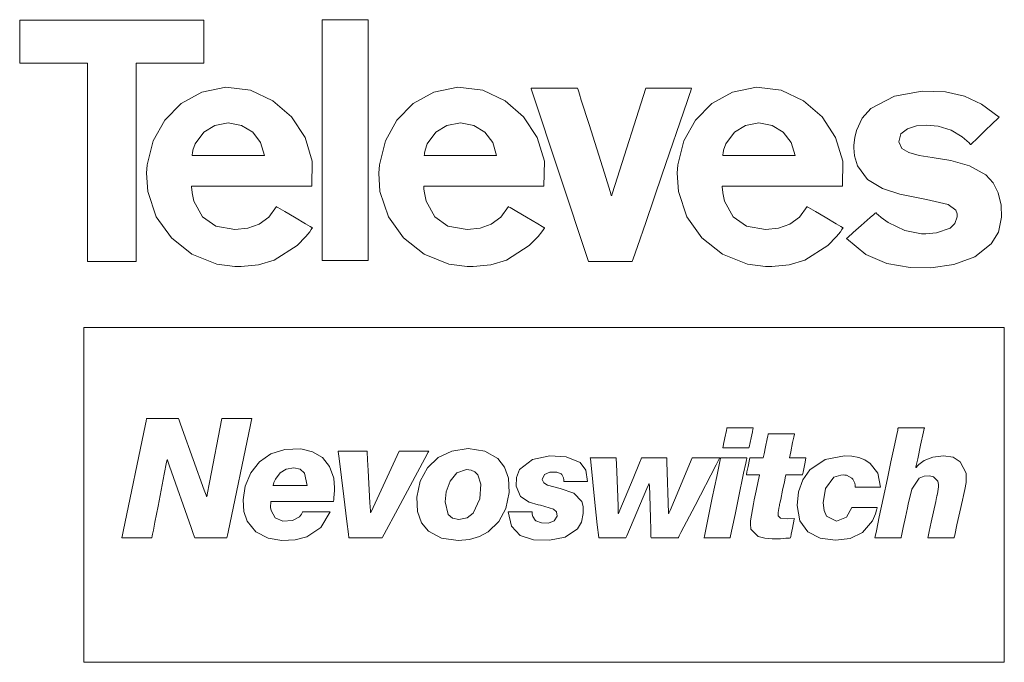
# Model space of a CAD drawing. Units: millimetres. Extents: x -69 to 69, y -255 to 262.
# Drawn here: x -25 to 23, y 1 to 33 of the extents above; entities that cross this region are included whole.
import ezdxf

# ---------------------------------------------------------------- set-up
doc = ezdxf.new("R2010")
doc.units = ezdxf.units.MM
doc.layers.add('Top$1', color=7, linetype='Continuous', true_color=0xffffff)

msp = doc.modelspace()

# ---------------------------------------------------------------- linework, layer by layer
at = {"layer": 'Top$1', "color": 7, "linetype": 'Continuous', "lineweight": 13}
for points in [[(-25.075, 32.628), (-25.075, 30.688), (-25.075, 30.597), (-25.075, 30.529), (-25.051, 30.529), (-24.99, 30.529), (-24.263, 30.529), (-23.292, 30.529), (-21.837, 30.529), (-21.785, 30.529), (-21.785, 30.52), (-21.785, 30.338), (-21.785, 30.096), (-21.785, 28.155), (-21.785, 24.274), (-21.785, 22.333), (-21.785, 21.606), (-21.785, 21.242), (-21.785, 21.038), (-21.785, 20.948), (-21.785, 20.909), (-21.785, 20.892), (-21.785, 20.887), (-21.785, 20.886), (-21.784, 20.886), (-21.778, 20.886), (-21.292, 20.886), (-19.999, 20.886), (-19.514, 20.886), (-19.453, 20.886), (-19.407, 20.886), (-19.405, 20.886), (-19.405, 20.886), (-19.405, 20.887), (-19.405, 20.888), (-19.405, 20.891), (-19.405, 20.898), (-19.405, 21.262), (-19.405, 24.173), (-19.405, 29.995), (-19.405, 30.48), (-19.405, 30.525), (-19.405, 30.529), (-19.363, 30.529), (-19.09, 30.529), (-18.726, 30.529), (-17.999, 30.529), (-17.028, 30.529), (-16.543, 30.529), (-16.301, 30.529), (-16.119, 30.529), (-16.118, 30.529), (-16.118, 30.589), (-16.118, 31.235), (-16.118, 32.529), (-16.118, 32.61), (-16.118, 32.621), (-16.118, 32.628), (-16.12, 32.628), (-16.18, 32.628), (-16.665, 32.628), (-17.312, 32.628), (-25.075, 32.628)], [(-10.367, 32.648), (-10.367, 22.193), (-10.367, 21.321), (-10.367, 20.995), (-10.367, 20.954), (-10.367, 20.945), (-10.365, 20.945), (-10.335, 20.945), (-10.09, 20.945), (-9.81, 20.945), (-9.53, 20.945), (-9.25, 20.945), (-8.969, 20.945), (-8.689, 20.945), (-8.409, 20.945), (-8.129, 20.945), (-8.129, 20.945), (-8.129, 31.4), (-8.129, 32.271), (-8.129, 32.598), (-8.129, 32.639), (-8.129, 32.648), (-8.131, 32.648), (-8.161, 32.648), (-8.406, 32.648), (-10.367, 32.648)], [(-14.611, 22.45), (-15.543, 22.616), (-16.188, 23.068), (-16.602, 23.83), (-16.689, 24.228), (-16.71, 24.411), (-16.716, 24.494), (-16.718, 24.53), (-16.719, 24.546), (-16.719, 24.553), (-16.719, 24.556), (-16.719, 24.558), (-16.719, 24.558), (-16.719, 24.559), (-16.719, 24.559), (-16.719, 24.559), (-16.719, 24.559), (-16.719, 24.559), (-16.719, 24.559), (-16.718, 24.559), (-16.715, 24.559), (-16.706, 24.559), (-16.678, 24.559), (-16.592, 24.559), (-16.334, 24.559), (-15.602, 24.559), (-14.747, 24.559), (-13.799, 24.559), (-12.726, 24.559), (-11.791, 24.559), (-11.129, 24.559), (-10.895, 24.559), (-10.879, 24.559), (-10.878, 24.559), (-10.878, 24.559), (-10.878, 24.559), (-10.855, 25.77), (-11.205, 26.914), (-11.864, 27.919), (-12.768, 28.711), (-13.852, 29.216), (-15.054, 29.361), (-15.054, 29.361), (-15.054, 29.361), (-16.225, 29.125), (-17.225, 28.576), (-18.021, 27.767), (-18.582, 26.755), (-18.873, 25.593), (-18.905, 25.183), (-18.845, 24.293), (-18.437, 23.07), (-17.702, 22.035), (-16.702, 21.248), (-15.497, 20.771), (-14.611, 20.654), (-14.308, 20.651), (-13.462, 20.736), (-12.701, 20.961), (-11.59, 21.669), (-11.158, 22.116), (-10.977, 22.34), (-10.9, 22.444), (-10.866, 22.49), (-10.851, 22.511), (-10.844, 22.52), (-10.842, 22.524), (-10.84, 22.526), (-10.84, 22.527), (-10.839, 22.527), (-10.839, 22.527), (-10.839, 22.527), (-10.839, 22.527), (-10.839, 22.528), (-10.839, 22.528), (-10.84, 22.528), (-10.841, 22.528), (-10.843, 22.53), (-10.852, 22.535), (-10.878, 22.55), (-10.955, 22.596), (-11.175, 22.725), (-11.718, 23.043), (-12.189, 23.32), (-12.521, 23.515), (-12.591, 23.556), (-12.596, 23.559), (-12.596, 23.559), (-12.596, 23.559), (-12.596, 23.559), (-12.596, 23.559), (-12.596, 23.559), (-12.969, 23.055), (-13.433, 22.711), (-13.982, 22.513), (-14.611, 22.45)], [(-3.327, 22.45), (-4.258, 22.616), (-4.903, 23.068), (-5.317, 23.83), (-5.405, 24.228), (-5.426, 24.411), (-5.432, 24.494), (-5.434, 24.53), (-5.435, 24.546), (-5.435, 24.553), (-5.435, 24.556), (-5.435, 24.558), (-5.435, 24.558), (-5.435, 24.559), (-5.435, 24.559), (-5.435, 24.559), (-5.435, 24.559), (-5.435, 24.559), (-5.435, 24.559), (-5.434, 24.559), (-5.431, 24.559), (-5.422, 24.559), (-5.394, 24.559), (-5.308, 24.559), (-5.05, 24.559), (-4.318, 24.559), (-3.463, 24.559), (-2.514, 24.559), (-1.441, 24.559), (-0.506, 24.559), (0.156, 24.559), (0.39, 24.559), (0.406, 24.559), (0.407, 24.559), (0.407, 24.559), (0.407, 24.559), (0.43, 25.77), (0.079, 26.914), (-0.58, 27.919), (-1.484, 28.711), (-2.569, 29.216), (-3.771, 29.361), (-3.771, 29.361), (-3.771, 29.361), (-4.941, 29.125), (-5.941, 28.576), (-6.737, 27.767), (-7.298, 26.755), (-7.59, 25.593), (-7.622, 25.183), (-7.562, 24.293), (-7.154, 23.07), (-6.419, 22.035), (-5.418, 21.248), (-4.213, 20.771), (-3.327, 20.654), (-3.024, 20.651), (-2.178, 20.736), (-1.417, 20.961), (-0.305, 21.669), (0.127, 22.116), (0.307, 22.34), (0.385, 22.444), (0.419, 22.49), (0.434, 22.511), (0.44, 22.52), (0.443, 22.524), (0.444, 22.526), (0.445, 22.527), (0.445, 22.527), (0.445, 22.527), (0.445, 22.527), (0.445, 22.527), (0.445, 22.528), (0.445, 22.528), (0.445, 22.528), (0.444, 22.528), (0.441, 22.53), (0.433, 22.535), (0.407, 22.55), (0.329, 22.596), (0.109, 22.725), (-0.433, 23.043), (-0.904, 23.32), (-1.236, 23.515), (-1.306, 23.556), (-1.311, 23.559), (-1.311, 23.559), (-1.312, 23.559), (-1.312, 23.559), (-1.312, 23.559), (-1.312, 23.559), (-1.686, 23.055), (-2.15, 22.711), (-2.698, 22.513), (-3.327, 22.45)], [(5.369, 29.319), (3.851, 24.583), (3.725, 24.188), (3.701, 24.114), (3.695, 24.096), (3.694, 24.092), (3.694, 24.092), (3.694, 24.092), (3.694, 24.092), (3.694, 24.092), (3.694, 24.092), (3.694, 24.092), (3.693, 24.093), (3.693, 24.095), (3.691, 24.101), (3.683, 24.125), (3.63, 24.292), (3.349, 25.181), (2.599, 27.552), (2.224, 28.738), (2.13, 29.034), (2.099, 29.133), (2.068, 29.232), (2.04, 29.319), (2.028, 29.319), (1.406, 29.319), (0.577, 29.319), (-0.044, 29.319), (-0.2, 29.319), (-0.213, 29.319), (-0.217, 29.319), (-0.218, 29.319), (-0.219, 29.319), (-0.219, 29.319), (-0.219, 29.319), (-0.219, 29.319), (-0.219, 29.319), (-0.219, 29.319), (-0.219, 29.319), (-0.218, 29.314), (-0.215, 29.305), (-0.209, 29.289), (1.186, 25.093), (2.581, 20.898), (2.585, 20.886), (2.676, 20.886), (2.78, 20.886), (2.987, 20.886), (3.401, 20.886), (4.23, 20.886), (4.541, 20.886), (4.697, 20.886), (4.704, 20.886), (4.752, 21.026), (4.953, 21.614), (5.355, 22.791), (6.16, 25.144), (7.367, 28.673), (7.48, 29.004), (7.543, 29.19), (7.571, 29.271), (7.584, 29.307), (7.587, 29.316), (7.587, 29.318), (7.588, 29.319), (7.588, 29.319), (7.588, 29.319), (7.587, 29.319), (7.587, 29.319), (7.584, 29.319), (7.571, 29.319), (7.337, 29.319), (7.027, 29.319), (5.369, 29.319)], [(11.183, 22.45), (10.251, 22.616), (9.606, 23.068), (9.192, 23.83), (9.105, 24.228), (9.084, 24.411), (9.078, 24.494), (9.076, 24.53), (9.076, 24.546), (9.075, 24.553), (9.075, 24.556), (9.075, 24.558), (9.075, 24.558), (9.075, 24.559), (9.075, 24.559), (9.075, 24.559), (9.075, 24.559), (9.075, 24.559), (9.075, 24.559), (9.076, 24.559), (9.079, 24.559), (9.088, 24.559), (9.116, 24.559), (9.202, 24.559), (9.461, 24.559), (10.192, 24.559), (11.047, 24.559), (11.996, 24.559), (13.068, 24.559), (14.004, 24.559), (14.665, 24.559), (14.9, 24.559), (14.915, 24.559), (14.916, 24.559), (14.916, 24.559), (14.916, 24.559), (14.939, 25.77), (14.589, 26.914), (13.93, 27.919), (13.026, 28.711), (11.941, 29.216), (10.738, 29.361), (10.738, 29.361), (10.738, 29.361), (9.568, 29.125), (8.568, 28.576), (7.772, 27.767), (7.211, 26.755), (6.92, 25.593), (6.888, 25.183), (6.948, 24.293), (7.356, 23.07), (8.091, 22.035), (9.092, 21.248), (10.297, 20.771), (11.183, 20.654), (11.485, 20.651), (12.331, 20.736), (13.092, 20.961), (14.204, 21.669), (14.637, 22.116), (14.817, 22.34), (14.895, 22.444), (14.929, 22.49), (14.943, 22.511), (14.95, 22.52), (14.953, 22.524), (14.954, 22.526), (14.955, 22.527), (14.955, 22.527), (14.955, 22.527), (14.955, 22.527), (14.955, 22.527), (14.955, 22.528), (14.955, 22.528), (14.955, 22.528), (14.954, 22.528), (14.951, 22.53), (14.943, 22.535), (14.917, 22.55), (14.839, 22.596), (14.619, 22.725), (14.077, 23.043), (13.606, 23.32), (13.274, 23.515), (13.203, 23.556), (13.199, 23.559), (13.198, 23.559), (13.198, 23.559), (13.198, 23.559), (13.198, 23.559), (13.198, 23.559), (12.825, 23.055), (12.361, 22.711), (11.812, 22.513), (11.183, 22.45)], [(17.656, 26.715), (17.762, 27.097), (18.08, 27.346), (18.519, 27.482), (18.987, 27.523), (19.577, 27.468), (20.201, 27.273), (20.744, 26.949), (20.973, 26.754), (21.071, 26.656), (21.113, 26.611), (21.132, 26.591), (21.14, 26.582), (21.144, 26.578), (21.145, 26.576), (21.146, 26.575), (21.146, 26.575), (21.146, 26.575), (21.146, 26.575), (21.146, 26.575), (21.146, 26.575), (21.146, 26.575), (21.147, 26.575), (21.147, 26.576), (21.149, 26.578), (21.156, 26.584), (21.177, 26.604), (21.238, 26.663), (21.413, 26.829), (21.842, 27.241), (22.216, 27.598), (22.479, 27.849), (22.534, 27.903), (22.538, 27.906), (22.538, 27.907), (22.538, 27.907), (22.538, 27.907), (22.538, 27.907), (22.538, 27.907), (21.684, 28.54), (20.845, 28.936), (19.93, 29.134), (18.8, 29.17), (17.441, 28.937), (16.299, 28.323), (15.879, 27.853), (15.596, 27.264), (15.515, 26.922), (15.478, 26.548), (15.476, 26.412), (15.504, 26.033), (15.645, 25.541), (16.138, 24.882), (16.859, 24.445), (17.708, 24.168), (19.011, 23.913), (20.051, 23.664), (20.436, 23.395), (20.499, 23.207), (20.499, 23.164), (20.492, 23.058), (20.377, 22.734), (20.152, 22.511), (19.492, 22.288), (18.966, 22.237), (18.768, 22.239), (17.945, 22.402), (17.148, 22.782), (16.805, 23.031), (16.659, 23.158), (16.596, 23.217), (16.568, 23.244), (16.556, 23.255), (16.551, 23.261), (16.549, 23.263), (16.548, 23.264), (16.547, 23.265), (16.547, 23.265), (16.547, 23.265), (16.547, 23.265), (16.547, 23.265), (16.547, 23.265), (16.547, 23.265), (16.546, 23.264), (16.544, 23.262), (16.537, 23.256), (16.516, 23.238), (16.452, 23.182), (16.273, 23.025), (15.831, 22.639), (15.447, 22.303), (15.176, 22.067), (15.119, 22.017), (15.115, 22.013), (15.115, 22.013), (15.115, 22.013), (15.115, 22.013), (15.115, 22.013), (15.115, 22.013), (16.054, 21.232), (17.073, 20.79), (18.218, 20.604), (19.219, 20.589), (20.34, 20.739), (21.358, 21.113), (22.152, 21.745), (22.497, 22.326), (22.654, 23.046), (22.638, 23.625), (22.496, 24.237), (22.24, 24.722), (21.889, 25.098), (21.098, 25.549), (20.188, 25.803), (19.275, 25.952), (18.656, 26.052), (18.148, 26.186), (17.798, 26.394), (17.656, 26.715)], [(-14.937, 27.628), (-15.588, 27.509), (-16.127, 27.179), (-16.545, 26.608), (-16.651, 26.302), (-16.681, 26.159), (-16.69, 26.095), (-16.694, 26.066), (-16.695, 26.053), (-16.696, 26.048), (-16.696, 26.045), (-16.696, 26.044), (-16.696, 26.044), (-16.696, 26.043), (-16.696, 26.043), (-16.696, 26.043), (-16.696, 26.043), (-16.696, 26.043), (-16.696, 26.043), (-16.695, 26.043), (-16.694, 26.043), (-16.688, 26.043), (-16.672, 26.043), (-16.62, 26.043), (-16.464, 26.043), (-16.024, 26.043), (-14.939, 26.043), (-13.997, 26.043), (-13.333, 26.043), (-13.192, 26.043), (-13.182, 26.043), (-13.182, 26.043), (-13.182, 26.043), (-13.182, 26.043), (-13.182, 26.043), (-13.182, 26.043), (-13.366, 26.678), (-13.749, 27.179), (-14.287, 27.509), (-14.937, 27.628)], [(-3.654, 27.628), (-4.305, 27.509), (-4.844, 27.179), (-5.26, 26.608), (-5.366, 26.302), (-5.395, 26.159), (-5.405, 26.095), (-5.408, 26.066), (-5.41, 26.053), (-5.41, 26.048), (-5.411, 26.045), (-5.411, 26.044), (-5.411, 26.044), (-5.411, 26.043), (-5.411, 26.043), (-5.411, 26.043), (-5.411, 26.043), (-5.411, 26.043), (-5.411, 26.043), (-5.41, 26.043), (-5.408, 26.043), (-5.403, 26.043), (-5.386, 26.043), (-5.334, 26.043), (-5.179, 26.043), (-4.739, 26.043), (-3.655, 26.043), (-2.713, 26.043), (-2.049, 26.043), (-1.909, 26.043), (-1.899, 26.043), (-1.899, 26.043), (-1.899, 26.043), (-1.899, 26.043), (-1.899, 26.043), (-1.899, 26.043), (-2.082, 26.678), (-2.465, 27.179), (-3.003, 27.509), (-3.654, 27.628)], [(10.855, 27.628), (10.205, 27.509), (9.666, 27.179), (9.249, 26.608), (9.143, 26.302), (9.114, 26.159), (9.104, 26.095), (9.101, 26.066), (9.099, 26.053), (9.099, 26.048), (9.098, 26.045), (9.098, 26.044), (9.098, 26.044), (9.098, 26.043), (9.098, 26.043), (9.098, 26.043), (9.098, 26.043), (9.098, 26.043), (9.099, 26.043), (9.099, 26.043), (9.101, 26.043), (9.106, 26.043), (9.123, 26.043), (9.175, 26.043), (9.33, 26.043), (9.771, 26.043), (10.855, 26.043), (11.798, 26.043), (12.462, 26.043), (12.603, 26.043), (12.612, 26.043), (12.613, 26.043), (12.613, 26.043), (12.613, 26.043), (12.613, 26.043), (12.613, 26.043), (12.428, 26.678), (12.045, 27.179), (11.506, 27.509), (10.855, 27.628)], [(-21.952, 17.686), (-21.952, 2.432), (-21.952, 1.895), (-21.952, 1.717), (-21.952, 1.538), (-21.952, 1.407), (-21.904, 1.407), (-21.546, 1.407), (-17.256, 1.407), (-11.535, 1.407), (-0.095, 1.407), (12.719, 1.407), (18.357, 1.407), (20.838, 1.407), (21.116, 1.407), (21.395, 1.407), (21.673, 1.407), (21.951, 1.407), (22.23, 1.407), (22.508, 1.407), (22.787, 1.407), (22.787, 1.407), (22.787, 16.662), (22.787, 17.198), (22.787, 17.377), (22.787, 17.555), (22.787, 17.686), (22.738, 17.686), (22.381, 17.686), (18.091, 17.686), (12.37, 17.686), (0.93, 17.686), (-21.952, 17.686)], [(-15.255, 13.258), (-15.846, 10.153), (-15.957, 9.57), (-15.968, 9.516), (-15.978, 9.461), (-15.978, 9.461), (-15.994, 9.461), (-15.995, 9.464), (-16.001, 9.481), (-16.018, 9.528), (-16.107, 9.776), (-17.171, 12.752), (-17.271, 13.031), (-17.32, 13.171), (-17.352, 13.258), (-17.407, 13.258), (-18, 13.258), (-18.593, 13.258), (-18.889, 13.258), (-18.905, 13.258), (-18.932, 13.129), (-18.962, 12.983), (-20.051, 7.761), (-20.085, 7.598), (-20.116, 7.452), (-20.099, 7.452), (-19.987, 7.452), (-18.654, 7.452), (-18.653, 7.452), (-18.634, 7.548), (-18.615, 7.645), (-18.577, 7.839), (-18.502, 8.226), (-18.351, 9.002), (-18.048, 10.554), (-17.935, 11.135), (-17.914, 11.244), (-17.913, 11.248), (-17.898, 11.248), (-17.896, 11.248), (-17.891, 11.232), (-17.874, 11.185), (-17.787, 10.937), (-16.734, 7.956), (-16.635, 7.677), (-16.586, 7.537), (-16.556, 7.452), (-16.498, 7.452), (-15.905, 7.452), (-15.312, 7.452), (-15.016, 7.452), (-15.002, 7.452), (-14.975, 7.583), (-14.944, 7.728), (-13.855, 12.95), (-13.821, 13.114), (-13.791, 13.258), (-13.81, 13.258), (-13.921, 13.258), (-15.255, 13.258)], [(10.375, 11.827), (10.375, 11.827), (10.375, 11.827), (10.374, 11.827), (10.361, 11.827), (10.176, 11.827), (9.739, 11.827), (9.398, 11.827), (9.157, 11.827), (9.106, 11.827), (9.103, 11.827), (9.102, 11.827), (9.102, 11.827), (9.102, 11.827), (9.102, 11.827), (9.102, 11.827), (9.102, 11.827), (9.103, 11.827), (9.103, 11.828), (9.103, 11.829), (9.104, 11.834), (9.107, 11.848), (9.116, 11.891), (9.141, 12.013), (9.204, 12.314), (9.28, 12.68), (9.3, 12.775), (9.304, 12.796), (9.305, 12.8), (9.305, 12.801), (9.305, 12.801), (9.305, 12.801), (9.305, 12.801), (9.305, 12.801), (9.305, 12.801), (9.305, 12.801), (9.305, 12.801), (9.305, 12.801), (9.305, 12.801), (9.306, 12.801), (9.308, 12.801), (9.314, 12.801), (9.333, 12.801), (9.389, 12.801), (9.548, 12.801), (9.941, 12.801), (10.283, 12.801), (10.523, 12.801), (10.574, 12.801), (10.578, 12.801), (10.578, 12.801), (10.578, 12.801), (10.578, 12.801), (10.578, 12.801), (10.578, 12.801), (10.578, 12.801), (10.578, 12.801), (10.578, 12.8), (10.577, 12.799), (10.576, 12.794), (10.573, 12.78), (10.564, 12.736), (10.539, 12.614), (10.477, 12.314), (10.384, 11.869), (10.376, 11.83), (10.375, 11.827), (10.375, 11.827), (10.375, 11.827), (10.375, 11.827)], [(12.166, 10.516), (12.166, 10.516), (12.166, 10.516), (12.166, 10.516), (12.166, 10.516), (12.168, 10.516), (12.197, 10.516), (12.532, 10.516), (12.803, 10.516), (12.966, 10.516), (12.975, 10.516), (12.975, 10.516), (12.975, 10.516), (12.975, 10.516), (12.975, 10.517), (13.002, 10.645), (13.087, 11.052), (13.146, 11.335), (13.147, 11.34), (13.147, 11.34), (13.147, 11.34), (13.147, 11.34), (13.073, 11.34), (12.7, 11.34), (12.373, 11.34), (12.349, 11.34), (12.346, 11.34), (12.346, 11.34), (12.346, 11.34), (12.346, 11.34), (12.346, 11.341), (12.346, 11.342), (12.349, 11.355), (12.407, 11.638), (12.499, 12.086), (12.553, 12.35), (12.584, 12.498), (12.586, 12.507), (12.586, 12.508), (12.586, 12.508), (12.586, 12.508), (12.586, 12.508), (12.585, 12.508), (12.442, 12.508), (12.081, 12.508), (11.668, 12.508), (11.393, 12.508), (11.329, 12.508), (11.316, 12.508), (11.313, 12.508), (11.312, 12.508), (11.312, 12.508), (11.312, 12.508), (11.312, 12.508), (11.312, 12.508), (11.312, 12.508), (11.312, 12.508), (11.312, 12.508), (11.312, 12.508), (11.312, 12.507), (11.312, 12.505), (11.31, 12.499), (11.306, 12.48), (11.294, 12.423), (11.261, 12.264), (11.179, 11.88), (11.109, 11.548), (11.067, 11.353), (11.065, 11.34), (11.065, 11.34), (11.065, 11.34), (11.065, 11.34), (11.064, 11.34), (10.964, 11.34), (10.646, 11.34), (10.425, 11.34), (10.421, 11.34), (10.421, 11.34), (10.421, 11.34), (10.405, 11.264), (10.335, 10.928), (10.279, 10.66), (10.25, 10.518), (10.249, 10.516), (10.249, 10.516), (10.249, 10.516), (10.277, 10.516), (10.548, 10.516), (10.842, 10.516), (10.889, 10.516), (10.892, 10.516), (10.892, 10.516), (10.892, 10.516), (10.892, 10.516), (10.892, 10.516), (10.889, 10.5), (10.829, 10.217), (10.729, 9.746), (10.635, 9.304), (10.593, 9.108), (10.453, 8.291), (10.444, 8.132), (10.471, 7.883), (10.824, 7.523), (11.144, 7.439), (11.507, 7.41), (11.745, 7.41), (11.9, 7.416), (12.171, 7.436), (12.293, 7.445), (12.347, 7.449), (12.371, 7.451), (12.381, 7.451), (12.386, 7.452), (12.388, 7.452), (12.389, 7.452), (12.389, 7.452), (12.39, 7.452), (12.39, 7.452), (12.39, 7.452), (12.39, 7.452), (12.39, 7.452), (12.39, 7.452), (12.39, 7.452), (12.39, 7.453), (12.39, 7.454), (12.391, 7.459), (12.394, 7.473), (12.403, 7.515), (12.427, 7.634), (12.488, 7.927), (12.577, 8.361), (12.585, 8.4), (12.586, 8.402), (12.586, 8.402), (12.586, 8.402), (12.586, 8.402), (12.586, 8.402), (12.586, 8.402), (12.253, 8.382), (11.909, 8.412), (11.8, 8.521), (11.797, 8.689), (11.825, 8.883), (11.843, 8.974), (11.851, 9.015), (11.855, 9.033), (11.857, 9.041), (11.858, 9.045), (11.858, 9.047), (11.858, 9.047), (11.858, 9.048), (11.858, 9.048), (11.858, 9.048), (11.858, 9.048), (11.858, 9.048), (11.858, 9.048), (11.858, 9.048), (11.859, 9.049), (11.859, 9.051), (11.861, 9.058), (11.865, 9.08), (11.879, 9.145), (11.917, 9.329), (12.012, 9.782), (12.095, 10.176), (12.153, 10.453), (12.165, 10.512), (12.166, 10.516), (12.166, 10.516), (12.166, 10.516), (12.166, 10.516)], [(19.828, 11.453), (19.307, 11.386), (18.895, 11.217), (18.634, 11.024), (18.552, 10.936), (18.522, 10.897), (18.51, 10.881), (18.505, 10.873), (18.503, 10.87), (18.502, 10.869), (18.502, 10.868), (18.501, 10.868), (18.501, 10.867), (18.501, 10.867), (18.501, 10.867), (18.501, 10.867), (18.501, 10.867), (18.501, 10.868), (18.501, 10.868), (18.501, 10.868), (18.501, 10.868), (18.499, 10.87), (18.496, 10.873), (18.49, 10.881), (18.488, 10.883), (18.488, 10.883), (18.493, 10.907), (18.579, 11.306), (18.72, 11.96), (18.86, 12.614), (18.894, 12.769), (18.9, 12.797), (18.901, 12.801), (18.901, 12.801), (18.901, 12.801), (18.901, 12.801), (18.9, 12.801), (18.9, 12.801), (18.734, 12.801), (18.382, 12.801), (17.822, 12.801), (17.668, 12.801), (17.635, 12.801), (17.628, 12.801), (17.627, 12.801), (17.626, 12.801), (17.626, 12.801), (17.626, 12.801), (17.626, 12.801), (17.626, 12.801), (17.626, 12.801), (17.626, 12.801), (17.626, 12.8), (17.626, 12.8), (17.626, 12.797), (17.624, 12.79), (17.619, 12.767), (17.604, 12.696), (17.559, 12.483), (17.43, 11.875), (17.278, 11.157), (17.107, 10.347), (16.899, 9.364), (16.711, 8.475), (16.568, 7.803), (16.509, 7.522), (16.497, 7.465), (16.494, 7.454), (16.494, 7.452), (16.494, 7.452), (16.494, 7.452), (16.494, 7.452), (16.505, 7.452), (16.549, 7.452), (16.789, 7.452), (17.131, 7.452), (17.472, 7.452), (17.713, 7.452), (17.756, 7.452), (17.767, 7.452), (17.767, 7.452), (17.775, 7.487), (17.79, 7.56), (17.873, 7.956), (17.98, 8.468), (18.073, 8.912), (18.112, 9.101), (18.285, 9.817), (18.653, 10.354), (18.89, 10.454), (19.149, 10.479), (19.351, 10.432), (19.549, 10.221), (19.586, 10.056), (19.585, 9.936), (19.553, 9.707), (19.532, 9.6), (19.522, 9.552), (19.517, 9.53), (19.515, 9.521), (19.514, 9.517), (19.514, 9.515), (19.514, 9.514), (19.514, 9.514), (19.514, 9.514), (19.514, 9.514), (19.514, 9.513), (19.514, 9.513), (19.514, 9.513), (19.513, 9.512), (19.513, 9.51), (19.511, 9.503), (19.507, 9.482), (19.493, 9.416), (19.452, 9.225), (19.346, 8.728), (19.238, 8.222), (19.142, 7.774), (19.087, 7.52), (19.073, 7.452), (19.073, 7.452), (19.073, 7.452), (19.073, 7.452), (19.073, 7.452), (19.073, 7.452), (19.074, 7.452), (19.079, 7.452), (19.093, 7.452), (19.368, 7.452), (19.754, 7.452), (20.124, 7.452), (20.335, 7.452), (20.346, 7.452), (20.346, 7.452), (20.355, 7.496), (20.376, 7.588), (20.487, 8.084), (20.631, 8.727), (20.756, 9.283), (20.809, 9.521), (20.872, 9.805), (20.93, 10.148), (20.926, 10.598), (20.648, 11.156), (20.296, 11.376), (19.828, 11.453)], [(-12.863, 9.224), (-12.871, 9.135), (-12.878, 9.031), (-12.879, 8.94), (-12.854, 8.785), (-12.66, 8.438), (-12.291, 8.276), (-11.821, 8.297), (-11.474, 8.484), (-11.38, 8.611), (-11.348, 8.675), (-11.335, 8.705), (-11.33, 8.718), (-11.328, 8.724), (-11.327, 8.726), (-11.327, 8.727), (-11.326, 8.728), (-11.326, 8.728), (-11.326, 8.728), (-11.326, 8.728), (-11.326, 8.728), (-11.326, 8.728), (-11.326, 8.728), (-11.326, 8.728), (-11.326, 8.728), (-11.325, 8.728), (-11.323, 8.728), (-11.317, 8.728), (-11.297, 8.728), (-11.237, 8.728), (-11.068, 8.728), (-10.651, 8.728), (-10.289, 8.728), (-10.034, 8.728), (-9.98, 8.728), (-9.976, 8.728), (-9.976, 8.728), (-9.976, 8.728), (-9.976, 8.728), (-9.976, 8.728), (-9.976, 8.728), (-10.43, 7.957), (-11.125, 7.507), (-11.691, 7.364), (-12.332, 7.334), (-12.998, 7.443), (-13.604, 7.754), (-14.021, 8.271), (-14.172, 8.731), (-14.208, 9.306), (-14.11, 9.966), (-13.843, 10.617), (-13.422, 11.149), (-12.863, 11.537), (-12.18, 11.755), (-11.416, 11.78), (-10.839, 11.641), (-10.361, 11.358), (-10.008, 10.932), (-9.808, 10.364), (-9.773, 9.891), (-9.776, 9.744), (-9.783, 9.6), (-9.8, 9.389), (-9.811, 9.297), (-9.816, 9.256), (-9.819, 9.238), (-9.82, 9.23), (-9.82, 9.227), (-9.82, 9.225), (-9.82, 9.225), (-9.82, 9.225), (-9.82, 9.224), (-9.821, 9.224), (-9.821, 9.224), (-9.821, 9.224), (-9.821, 9.224), (-9.821, 9.224), (-9.821, 9.224), (-9.821, 9.224), (-9.823, 9.224), (-9.827, 9.224), (-9.842, 9.224), (-9.887, 9.224), (-10.021, 9.224), (-10.403, 9.224), (-11.342, 9.224), (-12.157, 9.224), (-12.732, 9.224), (-12.854, 9.224), (-12.862, 9.224), (-12.863, 9.224), (-12.863, 9.224), (-12.863, 9.224)], [(-6.631, 11.671), (-7.408, 9.988), (-7.991, 8.726), (-8.005, 8.697), (-8.005, 8.697), (-8.021, 8.697), (-8.026, 8.778), (-8.048, 9.168), (-8.138, 10.729), (-8.168, 11.25), (-8.19, 11.64), (-8.192, 11.671), (-8.292, 11.671), (-9.334, 11.671), (-9.489, 11.671), (-9.576, 11.671), (-9.59, 11.671), (-9.59, 11.671), (-9.59, 11.664), (-9.589, 11.657), (-9.546, 11.312), (-9.319, 9.472), (-9.168, 8.246), (-9.092, 7.633), (-9.073, 7.479), (-9.07, 7.452), (-9.059, 7.452), (-9.02, 7.452), (-8.943, 7.452), (-8.634, 7.452), (-7.939, 7.452), (-7.591, 7.452), (-7.461, 7.452), (-7.44, 7.49), (-7.358, 7.643), (-6.698, 8.867), (-5.377, 11.313), (-5.212, 11.619), (-5.184, 11.67), (-5.184, 11.671), (-5.186, 11.671), (-5.197, 11.671), (-5.24, 11.671), (-6.631, 11.671)], [(-3.267, 11.795), (-2.469, 11.674), (-1.838, 11.318), (-1.504, 10.901), (-1.312, 10.36), (-1.285, 9.655), (-1.447, 8.891), (-1.789, 8.249), (-2.298, 7.757), (-2.722, 7.525), (-3.209, 7.381), (-3.755, 7.331), (-4.565, 7.443), (-5.206, 7.782), (-5.546, 8.19), (-5.741, 8.731), (-5.768, 9.443), (-5.602, 10.209), (-5.251, 10.858), (-4.734, 11.358), (-4.066, 11.68), (-3.267, 11.795)], [(1.193, 9.859), (0.587, 10.016), (0.396, 10.129), (0.325, 10.3), (0.438, 10.537), (0.7, 10.648), (1.037, 10.654), (1.25, 10.562), (1.282, 10.53), (1.362, 10.381), (1.379, 10.28), (1.38, 10.232), (1.38, 10.211), (1.38, 10.201), (1.38, 10.197), (1.38, 10.195), (1.38, 10.194), (1.379, 10.194), (1.379, 10.194), (1.379, 10.194), (1.379, 10.194), (1.379, 10.194), (1.379, 10.194), (1.38, 10.194), (1.38, 10.194), (1.38, 10.194), (1.38, 10.194), (1.382, 10.194), (1.388, 10.194), (1.405, 10.194), (1.456, 10.194), (1.6, 10.194), (1.957, 10.194), (2.267, 10.194), (2.485, 10.194), (2.531, 10.194), (2.534, 10.194), (2.534, 10.194), (2.534, 10.194), (2.534, 10.194), (2.534, 10.194), (2.534, 10.194), (2.45, 10.747), (2.165, 11.12), (1.494, 11.404), (0.692, 11.445), (-0.143, 11.268), (-0.773, 10.78), (-0.928, 10.386), (-0.941, 9.972), (-0.731, 9.473), (-0.31, 9.197), (0.121, 9.071), (0.234, 9.043), (0.868, 8.86), (1.015, 8.727), (1.05, 8.518), (0.904, 8.278), (0.636, 8.177), (0.285, 8.18), (0.019, 8.288), (-0.022, 8.322), (-0.131, 8.498), (-0.16, 8.617), (-0.164, 8.676), (-0.165, 8.704), (-0.165, 8.716), (-0.164, 8.722), (-0.164, 8.724), (-0.164, 8.725), (-0.164, 8.726), (-0.164, 8.726), (-0.164, 8.726), (-0.164, 8.726), (-0.164, 8.726), (-0.164, 8.726), (-0.164, 8.726), (-0.164, 8.726), (-0.165, 8.726), (-0.165, 8.726), (-0.167, 8.726), (-0.172, 8.726), (-0.19, 8.726), (-0.241, 8.726), (-0.388, 8.726), (-0.748, 8.726), (-1.061, 8.726), (-1.282, 8.726), (-1.329, 8.726), (-1.332, 8.726), (-1.332, 8.726), (-1.332, 8.726), (-1.332, 8.726), (-1.332, 8.726), (-1.332, 8.726), (-1.164, 8.018), (-0.744, 7.577), (-0.105, 7.368), (0.679, 7.351), (1.444, 7.498), (2.047, 7.894), (2.236, 8.217), (2.323, 8.64), (2.311, 8.979), (2.25, 9.219), (1.867, 9.629), (1.193, 9.859)], [(7.612, 11.34), (6.754, 9.293), (6.54, 8.782), (6.486, 8.654), (6.482, 8.643), (6.481, 8.642), (6.471, 8.642), (6.467, 8.642), (6.466, 8.644), (6.466, 8.661), (6.389, 11.156), (6.386, 11.26), (6.383, 11.34), (6.359, 11.34), (5.735, 11.34), (5.319, 11.34), (5.155, 11.34), (5.138, 11.299), (5.058, 11.107), (4.74, 10.338), (4.104, 8.801), (4.05, 8.672), (4.041, 8.648), (4.038, 8.642), (4.031, 8.642), (4.025, 8.642), (4.024, 8.647), (4.024, 8.666), (4.023, 8.7), (4.011, 9.012), (3.951, 10.675), (3.937, 11.045), (3.927, 11.322), (3.927, 11.339), (3.927, 11.34), (3.922, 11.34), (3.852, 11.34), (3.606, 11.34), (2.866, 11.34), (2.727, 11.34), (2.683, 11.34), (2.664, 11.34), (2.662, 11.34), (2.66, 11.34), (2.66, 11.34), (2.66, 11.34), (2.66, 11.34), (2.66, 11.34), (2.66, 11.34), (2.66, 11.34), (2.661, 11.336), (2.661, 11.329), (2.664, 11.303), (2.697, 10.993), (2.872, 9.338), (3.004, 8.097), (3.07, 7.476), (3.072, 7.452), (3.256, 7.452), (3.464, 7.452), (3.672, 7.452), (4.088, 7.452), (4.296, 7.452), (4.392, 7.452), (4.395, 7.459), (4.436, 7.555), (5.414, 9.852), (5.496, 10.043), (5.515, 10.088), (5.515, 10.089), (5.526, 10.089), (5.53, 10.089), (5.53, 10.084), (5.531, 10.067), (5.533, 9.998), (5.548, 9.53), (5.583, 8.421), (5.6, 7.867), (5.607, 7.659), (5.609, 7.589), (5.611, 7.52), (5.614, 7.452), (5.615, 7.452), (5.753, 7.452), (6.493, 7.452), (6.863, 7.452), (6.93, 7.452), (6.942, 7.474), (6.984, 7.556), (7.07, 7.72), (7.753, 9.033), (8.778, 11.001), (8.949, 11.329), (8.954, 11.338), (8.955, 11.34), (8.955, 11.34), (8.955, 11.34), (8.955, 11.34), (8.955, 11.34), (8.955, 11.34), (8.955, 11.34), (8.955, 11.34), (8.955, 11.34), (8.954, 11.34), (8.95, 11.34), (8.945, 11.34), (8.875, 11.34), (8.598, 11.34), (7.612, 11.34)], [(8.997, 11.34), (8.997, 11.34), (8.997, 11.34), (8.998, 11.34), (9.012, 11.34), (9.196, 11.34), (9.634, 11.34), (9.976, 11.34), (10.216, 11.34), (10.267, 11.34), (10.271, 11.34), (10.271, 11.34), (10.271, 11.34), (10.271, 11.34), (10.271, 11.34), (10.271, 11.34), (10.271, 11.34), (10.271, 11.339), (10.27, 11.338), (10.269, 11.332), (10.265, 11.313), (10.253, 11.256), (10.217, 11.083), (10.116, 10.596), (9.866, 9.396), (9.701, 8.601), (9.562, 7.934), (9.483, 7.554), (9.466, 7.472), (9.462, 7.456), (9.462, 7.453), (9.462, 7.452), (9.462, 7.452), (9.462, 7.452), (9.462, 7.452), (9.462, 7.452), (9.462, 7.452), (9.462, 7.452), (9.462, 7.452), (9.462, 7.452), (9.461, 7.452), (9.461, 7.452), (9.459, 7.452), (9.453, 7.452), (9.434, 7.452), (9.378, 7.452), (9.218, 7.452), (8.825, 7.452), (8.484, 7.452), (8.243, 7.452), (8.192, 7.452), (8.189, 7.452), (8.189, 7.452), (8.189, 7.452), (8.189, 7.452), (8.189, 7.452), (8.189, 7.452), (8.189, 7.452), (8.189, 7.453), (8.189, 7.455), (8.191, 7.461), (8.194, 7.479), (8.206, 7.537), (8.242, 7.709), (8.343, 8.196), (8.593, 9.396), (8.81, 10.438), (8.963, 11.173), (8.995, 11.329), (8.997, 11.34), (8.997, 11.34), (8.997, 11.34), (8.997, 11.34)], [(14.631, 8.277), (14.148, 8.511), (14.026, 8.791), (13.986, 9.167), (14.099, 9.862), (14.498, 10.401), (14.833, 10.512), (14.967, 10.516), (15.032, 10.512), (15.122, 10.498), (15.38, 10.366), (15.425, 10.314), (15.518, 10.118), (15.535, 10.014), (15.537, 9.964), (15.537, 9.942), (15.537, 9.932), (15.537, 9.928), (15.537, 9.926), (15.536, 9.925), (15.536, 9.924), (15.536, 9.924), (15.536, 9.924), (15.536, 9.924), (15.536, 9.924), (15.536, 9.924), (15.536, 9.924), (15.537, 9.924), (15.537, 9.924), (15.537, 9.924), (15.539, 9.924), (15.545, 9.924), (15.563, 9.924), (15.618, 9.924), (15.773, 9.924), (16.154, 9.924), (16.485, 9.924), (16.719, 9.924), (16.768, 9.924), (16.772, 9.924), (16.772, 9.924), (16.772, 9.924), (16.772, 9.924), (16.772, 9.924), (16.772, 9.924), (16.634, 10.602), (16.264, 11.079), (16.008, 11.244), (15.712, 11.361), (15.383, 11.43), (15.026, 11.453), (14.071, 11.269), (13.341, 10.761), (13, 10.274), (12.786, 9.692), (12.713, 9.034), (12.852, 8.286), (13.24, 7.757), (13.831, 7.443), (14.578, 7.34), (15.295, 7.433), (15.891, 7.722), (16.38, 8.293), (16.526, 8.631), (16.576, 8.797), (16.595, 8.874), (16.603, 8.908), (16.606, 8.924), (16.608, 8.93), (16.608, 8.933), (16.609, 8.935), (16.609, 8.935), (16.609, 8.936), (16.609, 8.936), (16.609, 8.936), (16.609, 8.936), (16.609, 8.936), (16.609, 8.936), (16.609, 8.936), (16.608, 8.936), (16.606, 8.936), (16.6, 8.936), (16.582, 8.936), (16.527, 8.936), (16.372, 8.936), (15.991, 8.936), (15.566, 8.936), (15.387, 8.936), (15.374, 8.936), (15.373, 8.936), (15.373, 8.936), (15.373, 8.936), (15.373, 8.936), (15.117, 8.457), (14.631, 8.277)], [(-11.106, 9.997), (-11.238, 10.604), (-11.446, 10.79), (-11.747, 10.858), (-12.127, 10.798), (-12.415, 10.625), (-12.644, 10.315), (-12.717, 10.145), (-12.745, 10.063), (-12.756, 10.026), (-12.76, 10.01), (-12.762, 10.003), (-12.763, 9.999), (-12.764, 9.998), (-12.764, 9.997), (-12.764, 9.997), (-12.764, 9.997), (-12.764, 9.997), (-12.764, 9.997), (-12.764, 9.997), (-12.764, 9.997), (-12.764, 9.997), (-12.764, 9.997), (-12.763, 9.997), (-12.76, 9.997), (-12.752, 9.997), (-12.728, 9.997), (-12.655, 9.997), (-12.447, 9.997), (-11.935, 9.997), (-11.491, 9.997), (-11.177, 9.997), (-11.111, 9.997), (-11.106, 9.997), (-11.106, 9.997), (-11.106, 9.997), (-11.106, 9.997)], [(-3.722, 8.346), (-3.331, 8.431), (-3.039, 8.658), (-2.712, 9.361), (-2.665, 10.065), (-2.811, 10.524), (-2.943, 10.661), (-3.123, 10.747), (-3.355, 10.777), (-3.833, 10.613), (-4.157, 10.21), (-4.339, 9.7), (-4.397, 9.216), (-4.242, 8.601), (-4.033, 8.414), (-3.722, 8.346)]]:
    msp.add_lwpolyline(points, close=True, dxfattribs=at)

doc.saveas('drawing.dxf')
